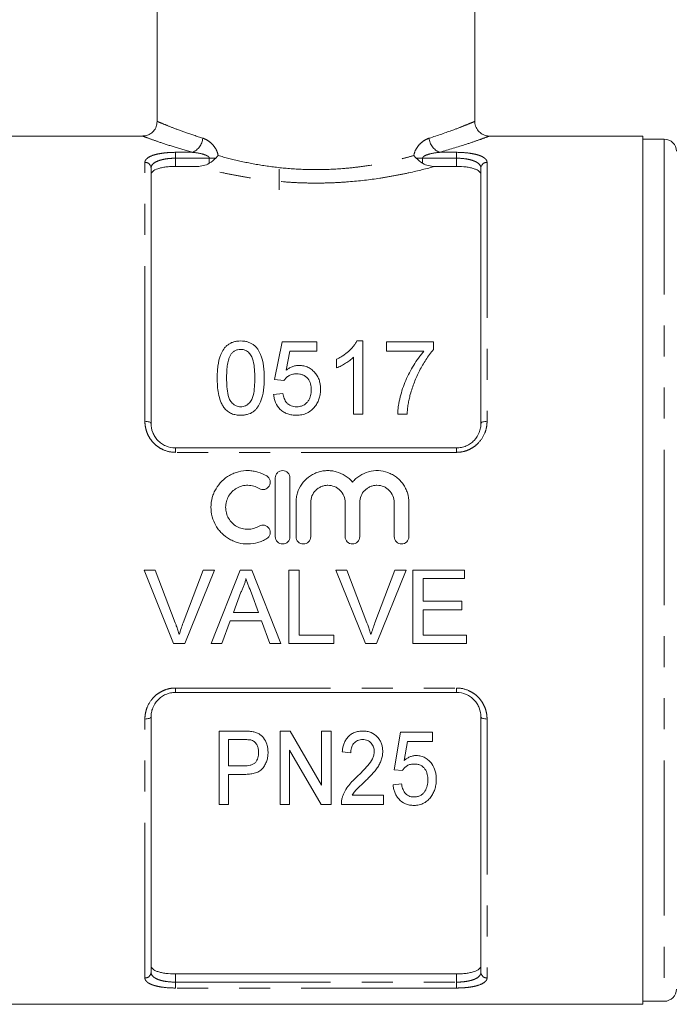
# Model space of a CAD drawing. Units: millimetres. Extents: x 146 to 261, y 93 to 264.
# Drawn here: x 173 to 200, y 182 to 222 of the extents above; entities that cross this region are included whole.
import ezdxf

# ---------------------------------------------------------------- set-up
doc = ezdxf.new("R2010")
doc.units = ezdxf.units.MM
doc.linetypes.add('PHANTOM', pattern=[12.7, 6.35, -1.27, 1.27, -1.27, 1.27, -1.27])

msp = doc.modelspace()

# ---------------------------------------------------------------- linework, layer by layer
at = {"color": 7, "linetype": 'Continuous', "lineweight": 15}
for p, q in [((178.533, 244.858), (178.533, 217.949)), ((191.533, 217.949), (191.533, 244.858)), ((177.953, 217.358), (171.658, 217.358)), ((198.408, 217.358), (192.113, 217.358)), ((198.408, 181.858), (198.408, 217.358)), ((199.283, 217.233), (198.408, 217.233)), ((178.283, 216.047), (178.283, 205.608)), ((180.171, 216.117), (179.283, 216.117)), ((183.533, 216.008), (183.533, 215.162)), ((190.783, 216.117), (189.895, 216.117)), ((191.783, 205.608), (191.783, 216.047)), ((183.337, 207.403), (183.645, 208.941)), ((183.645, 208.941), (185.068, 208.941)), ((185.068, 208.941), (185.068, 208.557)), ((186.705, 208.98), (186.953, 208.98)), ((186.953, 208.98), (186.953, 205.98)), ((187.914, 208.557), (187.914, 208.941)), ((187.914, 208.941), (189.837, 208.941)), ((189.837, 208.941), (189.837, 208.63)), ((183.959, 208.557), (183.807, 207.779)), ((185.068, 208.557), (183.959, 208.557)), ((189.453, 208.557), (187.914, 208.557)), ((185.876, 207.875), (185.876, 208.23)), ((186.568, 205.98), (186.568, 208.317)), ((183.722, 207.364), (183.337, 207.403)), ((183.299, 206.787), (183.683, 206.826)), ((186.953, 205.98), (186.568, 205.98)), ((188.76, 205.98), (188.376, 205.98)), ((179.283, 204.608), (190.783, 204.608)), ((183.367, 203.379), (183.367, 200.979)), ((183.967, 200.979), (183.967, 203.379)), ((184.217, 202.375), (184.217, 200.979)), ((184.817, 200.979), (184.817, 202.375)), ((186.226, 202.375), (186.226, 200.979)), ((186.826, 200.979), (186.826, 202.375)), ((188.234, 202.375), (188.234, 200.979)), ((188.834, 200.979), (188.834, 202.375)), ((177.998, 199.608), (178.456, 199.608)), ((179.207, 196.608), (177.998, 199.608)), ((178.456, 199.608), (179.272, 197.458)), ((179.6, 197.458), (180.418, 199.608)), ((180.876, 199.608), (179.666, 196.608)), ((180.418, 199.608), (180.876, 199.608)), ((180.738, 196.608), (181.929, 199.608)), ((181.929, 199.608), (182.406, 199.608)), ((182.406, 199.608), (183.597, 196.608)), ((183.918, 199.608), (184.341, 199.608)), ((183.918, 196.608), (183.918, 199.608)), ((184.341, 199.608), (184.341, 196.954)), ((185.844, 199.608), (186.302, 199.608)), ((187.054, 196.608), (185.844, 199.608)), ((186.302, 199.608), (187.119, 197.458)), ((187.446, 197.458), (188.264, 199.608)), ((188.722, 199.608), (187.512, 196.608)), ((188.264, 199.608), (188.722, 199.608)), ((188.995, 199.608), (191.11, 199.608)), ((188.995, 196.608), (188.995, 199.608)), ((191.11, 199.608), (191.11, 199.262)), ((189.418, 199.262), (189.418, 198.339)), ((191.11, 199.262), (189.418, 199.262)), ((181.963, 198.708), (181.656, 197.877)), ((182.68, 197.877), (182.388, 198.666)), ((189.418, 198.339), (190.995, 198.339)), ((190.995, 198.339), (190.995, 197.993)), ((181.656, 197.877), (182.68, 197.877)), ((189.418, 197.993), (189.418, 196.954)), ((190.995, 197.993), (189.418, 197.993)), ((181.528, 197.531), (181.187, 196.608)), ((182.807, 197.531), (181.528, 197.531)), ((183.149, 196.608), (182.807, 197.531)), ((184.341, 196.954), (185.764, 196.954)), ((185.764, 196.954), (185.764, 196.608)), ((189.418, 196.954), (191.187, 196.954)), ((191.187, 196.954), (191.187, 196.608)), ((179.666, 196.608), (179.207, 196.608)), ((181.187, 196.608), (180.738, 196.608)), ((183.597, 196.608), (183.149, 196.608)), ((185.764, 196.608), (183.918, 196.608)), ((187.512, 196.608), (187.054, 196.608)), ((191.187, 196.608), (188.995, 196.608)), ((190.783, 194.608), (179.283, 194.608)), ((178.283, 193.608), (178.283, 183.169)), ((191.783, 183.169), (191.783, 193.608)), ((181.072, 190.028), (181.072, 193.028)), ((181.072, 193.028), (182.06, 193.028)), ((183.572, 190.028), (183.572, 193.028)), ((183.572, 193.028), (183.978, 193.028)), ((183.978, 193.028), (185.264, 190.814)), ((185.264, 193.028), (185.649, 193.028)), ((185.264, 190.814), (185.264, 193.028)), ((185.649, 193.028), (185.649, 190.028)), ((188.226, 191.451), (188.495, 192.99)), ((188.495, 192.99), (189.802, 192.99)), ((189.802, 192.99), (189.802, 192.605)), ((182.093, 192.682), (181.456, 192.682)), ((181.456, 192.682), (181.456, 191.605)), ((188.78, 192.605), (188.644, 191.828)), ((189.802, 192.605), (188.78, 192.605)), ((185.242, 190.028), (183.956, 192.243)), ((183.956, 192.243), (183.956, 190.028)), ((186.456, 192.144), (186.11, 192.182)), ((181.456, 191.605), (182.1, 191.605)), ((182.113, 191.259), (181.456, 191.259)), ((181.456, 191.259), (181.456, 190.028)), ((188.572, 191.413), (188.226, 191.451)), ((188.187, 190.836), (188.533, 190.874)), ((181.456, 190.028), (181.072, 190.028)), ((183.956, 190.028), (183.572, 190.028)), ((185.649, 190.028), (185.242, 190.028)), ((187.802, 190.028), (186.072, 190.028)), ((186.519, 190.413), (187.802, 190.413)), ((187.802, 190.413), (187.802, 190.028)), ((190.783, 183.098), (179.283, 183.098)), ((198.408, 181.983), (199.283, 181.983)), ((171.658, 181.858), (198.408, 181.858))]:
    msp.add_line(p, q, dxfattribs=at)
at = {"color": 8, "linetype": 'PHANTOM', "lineweight": 0}
for p, q in [((199.283, 217.233), (199.283, 181.983)), ((179.283, 216.692), (179.973, 216.692)), ((179.283, 216.451), (179.283, 216.692)), ((190.093, 216.692), (190.783, 216.692)), ((190.783, 216.451), (190.783, 216.692)), ((178.033, 205.694), (178.033, 216.282)), ((179.283, 216.451), (179.283, 216.117)), ((180.669, 216.451), (179.283, 216.451)), ((180.669, 216.451), (180.931, 216.451)), ((180.669, 216.247), (180.669, 216.451)), ((189.398, 216.451), (189.136, 216.451)), ((189.398, 216.451), (189.398, 216.247)), ((190.783, 216.451), (189.398, 216.451)), ((190.783, 216.117), (190.783, 216.451)), ((192.033, 216.282), (192.033, 205.694)), ((179.283, 204.426), (179.283, 204.608)), ((190.783, 204.426), (190.783, 204.608)), ((190.783, 204.426), (179.283, 204.426)), ((179.283, 194.79), (190.783, 194.79)), ((179.283, 194.608), (179.283, 194.79)), ((190.783, 194.608), (190.783, 194.79)), ((178.033, 182.934), (178.033, 193.522)), ((192.033, 193.522), (192.033, 182.934)), ((179.283, 183.098), (179.283, 182.765)), ((190.783, 182.765), (190.783, 183.098)), ((179.283, 182.524), (179.283, 182.765)), ((179.283, 182.765), (190.783, 182.765)), ((190.783, 182.524), (179.283, 182.524)), ((190.783, 182.524), (190.783, 182.765))]:
    msp.add_line(p, q, dxfattribs=at)
at = {"color": 8, "linetype": 'PHANTOM', "lineweight": 0, "flags": 128}
for points in [[(178.033, 205.694), (178.082, 205.692), (178.129, 205.687), (178.172, 205.679), (178.21, 205.669), (178.241, 205.656), (178.264, 205.641), (178.278, 205.625), (178.283, 205.608)], [(191.783, 205.608), (191.788, 205.625), (191.802, 205.641), (191.825, 205.656), (191.856, 205.669), (191.894, 205.679), (191.938, 205.687), (191.984, 205.692), (192.033, 205.694)], [(178.033, 193.522), (178.082, 193.524), (178.129, 193.529), (178.172, 193.537), (178.21, 193.547), (178.241, 193.56), (178.264, 193.575), (178.278, 193.591), (178.283, 193.608)], [(191.783, 193.608), (191.788, 193.591), (191.802, 193.575), (191.825, 193.56), (191.856, 193.547), (191.894, 193.537), (191.938, 193.529), (191.984, 193.524), (192.033, 193.522)]]:
    msp.add_lwpolyline(points, dxfattribs=at)
at = {"color": 8, "linetype": 'PHANTOM', "lineweight": 0}
for centre, radius, start, end in [((179.726, 217.322), 0.677, 291.4374, 355.5258), ((190.341, 217.322), 0.677, 184.4742, 248.5626), ((178.041, 216.039), 0.243, 1.8461, 91.7341), ((192.026, 216.039), 0.243, 88.2659, 178.1539), ((178.041, 183.176), 0.243, 268.2659, 358.1539), ((192.026, 183.176), 0.243, 181.8461, 271.7341)]:
    msp.add_arc(centre, radius, start, end, dxfattribs=at)
at = {"color": 7, "linetype": 'Continuous', "lineweight": 15}
for centre, start, end in [((199.283, 216.733), 0, 90), ((199.283, 182.483), 270, 0)]:
    msp.add_arc(centre, 0.5, start, end, dxfattribs=at)
for points, knots in [([(178.533, 217.953), (178.525, 217.883), (178.51, 217.737), (178.397, 217.559), (178.254, 217.441), (178.116, 217.382), (178.016, 217.359), (177.964, 217.36), (177.954, 217.36)], [0, 0, 0, 0, 0.228405, 0.475694, 0.668835, 0.829684, 0.965399, 1, 1, 1, 1]), ([(192.112, 217.36), (192.106, 217.359), (192.043, 217.356), (191.912, 217.392), (191.737, 217.489), (191.602, 217.656), (191.534, 217.82), (191.539, 217.921), (191.54, 217.949)], [0, 0, 0, 0, 0.019705, 0.209512, 0.436302, 0.669453, 0.907848, 1, 1, 1, 1]), ([(180.171, 216.117), (180.258, 216.117), (180.344, 216.127), (180.513, 216.168), (180.595, 216.2), (180.669, 216.247)], [0, 0, 0, 0, 0.5, 0.5, 1, 1, 1, 1]), ([(189.398, 216.247), (189.472, 216.2), (189.552, 216.168), (189.721, 216.127), (189.808, 216.117), (189.895, 216.117)], [0, 0, 0, 0, 0.5, 0.5, 1, 1, 1, 1]), ([(179.283, 216.117), (179.215, 216.117), (179.149, 216.115), (179.017, 216.107), (178.952, 216.101), (178.83, 216.085), (178.772, 216.075), (178.662, 216.051), (178.611, 216.038), (178.475, 215.992), (178.403, 215.955), (178.331, 215.894), (178.313, 215.872), (178.289, 215.827), (178.283, 215.804), (178.283, 215.781)], [0, 0, 0, 0, 0.125, 0.125, 0.25, 0.25, 0.375, 0.375, 0.5, 0.5, 0.75, 0.75, 0.875, 0.875, 1, 1, 1, 1]), ([(191.783, 215.781), (191.783, 215.828), (191.759, 215.873), (191.687, 215.935), (191.658, 215.954), (191.588, 215.99), (191.547, 216.007), (191.456, 216.037), (191.406, 216.051), (191.297, 216.075), (191.237, 216.085), (191.054, 216.109), (190.919, 216.117), (190.783, 216.117)], [0, 0, 0, 0, 0.25, 0.25, 0.375, 0.375, 0.5, 0.5, 0.625, 0.625, 0.75, 0.75, 1, 1, 1, 1]), ([(180.991, 207.459), (180.992, 207.542), (180.993, 207.625), (181.002, 207.79), (181.01, 207.872), (181.041, 208.116), (181.076, 208.276), (181.17, 208.503), (181.209, 208.577), (181.282, 208.679), (181.308, 208.712), (181.368, 208.774), (181.401, 208.802), (181.471, 208.853), (181.509, 208.876), (181.591, 208.916), (181.633, 208.931), (181.721, 208.956), (181.766, 208.965), (181.859, 208.977), (181.906, 208.979), (181.953, 208.98)], [0, 0, 0, 0, 0.125, 0.125, 0.25, 0.25, 0.5, 0.5, 0.625, 0.625, 0.6875, 0.6875, 0.75, 0.75, 0.8125, 0.8125, 0.875, 0.875, 0.9375, 0.9375, 1, 1, 1, 1]), ([(181.953, 208.98), (181.999, 208.978), (182.046, 208.977), (182.137, 208.965), (182.182, 208.956), (182.27, 208.93), (182.313, 208.914), (182.395, 208.876), (182.433, 208.854), (182.505, 208.803), (182.539, 208.775), (182.599, 208.714), (182.625, 208.681), (182.695, 208.576), (182.731, 208.502), (182.824, 208.275), (182.866, 208.115), (182.908, 207.79), (182.913, 207.626), (182.914, 207.459)], [0, 0, 0, 0, 0.0625, 0.0625, 0.125, 0.125, 0.1875, 0.1875, 0.25, 0.25, 0.3125, 0.3125, 0.375, 0.375, 0.5, 0.5, 0.75, 0.75, 1, 1, 1, 1]), ([(185.876, 208.23), (185.92, 208.252), (185.964, 208.275), (186.05, 208.323), (186.091, 208.349), (186.213, 208.43), (186.29, 208.489), (186.432, 208.615), (186.499, 208.683), (186.586, 208.789), (186.614, 208.825), (186.663, 208.9), (186.684, 208.94), (186.705, 208.98)], [0, 0, 0, 0, 0.125, 0.125, 0.25, 0.25, 0.5, 0.5, 0.75, 0.75, 0.875, 0.875, 1, 1, 1, 1]), ([(181.948, 208.633), (181.908, 208.632), (181.867, 208.63), (181.789, 208.61), (181.751, 208.596), (181.683, 208.559), (181.652, 208.536), (181.596, 208.485), (181.573, 208.457), (181.549, 208.428)], [0, 0, 0, 0, 0.25, 0.25, 0.5, 0.5, 0.75, 0.75, 1, 1, 1, 1]), ([(182.53, 207.46), (182.529, 207.581), (182.526, 207.7), (182.507, 207.937), (182.493, 208.055), (182.45, 208.226), (182.432, 208.282), (182.379, 208.39), (182.343, 208.44), (182.256, 208.53), (182.204, 208.568), (182.114, 208.608), (182.082, 208.618), (182.016, 208.631), (181.983, 208.632), (181.948, 208.633)], [0, 0, 0, 0, 0.25, 0.25, 0.5, 0.5, 0.625, 0.625, 0.75, 0.75, 0.875, 0.875, 0.9375, 0.9375, 1, 1, 1, 1]), ([(188.376, 205.98), (188.378, 206.041), (188.381, 206.101), (188.393, 206.221), (188.4, 206.281), (188.429, 206.458), (188.454, 206.574), (188.511, 206.804), (188.543, 206.918), (188.617, 207.143), (188.66, 207.254), (188.798, 207.581), (188.908, 207.789), (189.092, 208.088), (189.158, 208.186), (189.262, 208.328), (189.299, 208.375), (189.373, 208.467), (189.413, 208.512), (189.453, 208.557)], [0, 0, 0, 0, 0.0625, 0.0625, 0.125, 0.125, 0.25, 0.25, 0.375, 0.375, 0.5, 0.5, 0.75, 0.75, 0.875, 0.875, 0.9375, 0.9375, 1, 1, 1, 1]), ([(189.837, 208.63), (189.781, 208.564), (189.726, 208.496), (189.624, 208.358), (189.576, 208.286), (189.437, 208.069), (189.352, 207.918), (189.193, 207.611), (189.122, 207.453), (189.027, 207.21), (188.997, 207.129), (188.942, 206.963), (188.918, 206.879), (188.893, 206.795)], [0, 0, 0, 0, 0.125, 0.125, 0.25, 0.25, 0.5, 0.5, 0.75, 0.75, 0.875, 0.875, 1, 1, 1, 1]), ([(181.549, 208.428), (181.528, 208.392), (181.507, 208.355), (181.476, 208.279), (181.463, 208.24), (181.43, 208.121), (181.415, 208.04), (181.394, 207.876), (181.386, 207.794), (181.378, 207.628), (181.377, 207.544), (181.376, 207.46)], [0, 0, 0, 0, 0.125, 0.125, 0.25, 0.25, 0.5, 0.5, 0.75, 0.75, 1, 1, 1, 1]), ([(186.568, 208.317), (186.544, 208.294), (186.52, 208.271), (186.469, 208.227), (186.443, 208.206), (186.362, 208.144), (186.305, 208.105), (186.188, 208.032), (186.128, 207.997), (186.036, 207.947), (186.005, 207.931), (185.941, 207.902), (185.908, 207.888), (185.876, 207.875)], [0, 0, 0, 0, 0.125, 0.125, 0.25, 0.25, 0.5, 0.5, 0.75, 0.75, 0.875, 0.875, 1, 1, 1, 1]), ([(183.807, 207.779), (183.844, 207.808), (183.883, 207.836), (183.964, 207.884), (184.007, 207.906), (184.098, 207.942), (184.145, 207.956), (184.218, 207.97), (184.242, 207.974), (184.292, 207.978), (184.317, 207.979), (184.342, 207.98)], [0, 0, 0, 0, 0.25, 0.25, 0.5, 0.5, 0.75, 0.75, 0.875, 0.875, 1, 1, 1, 1]), ([(184.342, 207.98), (184.374, 207.979), (184.407, 207.978), (184.471, 207.972), (184.503, 207.967), (184.598, 207.945), (184.66, 207.924), (184.773, 207.869), (184.825, 207.834), (184.921, 207.756), (184.964, 207.713), (185.041, 207.621), (185.076, 207.571), (185.132, 207.466), (185.154, 207.412), (185.189, 207.3), (185.203, 207.242), (185.218, 207.126), (185.22, 207.067), (185.222, 207.008)], [0, 0, 0, 0, 0.0625, 0.0625, 0.125, 0.125, 0.25, 0.25, 0.375, 0.375, 0.5, 0.5, 0.625, 0.625, 0.75, 0.75, 0.875, 0.875, 1, 1, 1, 1]), ([(181.283, 206.23), (181.251, 206.276), (181.22, 206.322), (181.17, 206.418), (181.148, 206.468), (181.091, 206.618), (181.064, 206.723), (181.024, 206.933), (181.01, 207.039), (180.995, 207.249), (180.993, 207.355), (180.991, 207.459)], [0, 0, 0, 0, 0.125, 0.125, 0.25, 0.25, 0.5, 0.5, 0.75, 0.75, 1, 1, 1, 1]), ([(181.376, 207.46), (181.377, 207.344), (181.378, 207.226), (181.397, 206.991), (181.41, 206.872), (181.454, 206.698), (181.471, 206.641), (181.524, 206.531), (181.562, 206.481), (181.652, 206.391), (181.702, 206.353), (181.792, 206.313), (181.823, 206.303), (181.887, 206.29), (181.92, 206.289), (181.953, 206.287)], [0, 0, 0, 0, 0.25, 0.25, 0.5, 0.5, 0.625, 0.625, 0.75, 0.75, 0.875, 0.875, 0.9375, 0.9375, 1, 1, 1, 1]), ([(181.953, 206.287), (181.985, 206.289), (182.018, 206.29), (182.082, 206.303), (182.113, 206.314), (182.202, 206.353), (182.254, 206.392), (182.343, 206.48), (182.38, 206.531), (182.434, 206.641), (182.451, 206.698), (182.495, 206.873), (182.509, 206.991), (182.527, 207.226), (182.529, 207.344), (182.53, 207.46)], [0, 0, 0, 0, 0.0625, 0.0625, 0.125, 0.125, 0.25, 0.25, 0.375, 0.375, 0.5, 0.5, 0.75, 0.75, 1, 1, 1, 1]), ([(182.914, 207.459), (182.913, 207.298), (182.908, 207.136), (182.865, 206.81), (182.83, 206.649), (182.735, 206.416), (182.695, 206.34), (182.62, 206.236), (182.592, 206.202), (182.531, 206.14), (182.498, 206.113), (182.391, 206.036), (182.308, 205.998), (182.178, 205.963), (182.133, 205.954), (182.043, 205.943), (181.998, 205.942), (181.953, 205.941)], [0, 0, 0, 0, 0.25, 0.25, 0.5, 0.5, 0.625, 0.625, 0.6875, 0.6875, 0.75, 0.75, 0.875, 0.875, 0.9375, 0.9375, 1, 1, 1, 1]), ([(184.235, 207.633), (184.183, 207.632), (184.131, 207.629), (184.029, 207.608), (183.98, 207.59), (183.892, 207.541), (183.852, 207.51), (183.798, 207.46), (183.781, 207.442), (183.75, 207.404), (183.736, 207.384), (183.722, 207.364)], [0, 0, 0, 0, 0.25, 0.25, 0.5, 0.5, 0.75, 0.75, 0.875, 0.875, 1, 1, 1, 1]), ([(184.837, 206.986), (184.837, 207.026), (184.835, 207.066), (184.826, 207.145), (184.819, 207.184), (184.788, 207.3), (184.752, 207.375), (184.65, 207.506), (184.579, 207.559), (184.456, 207.606), (184.413, 207.617), (184.325, 207.631), (184.28, 207.632), (184.235, 207.633)], [0, 0, 0, 0, 0.125, 0.125, 0.25, 0.25, 0.5, 0.5, 0.75, 0.75, 0.875, 0.875, 1, 1, 1, 1]), ([(184.233, 206.287), (184.279, 206.288), (184.325, 206.291), (184.413, 206.308), (184.457, 206.322), (184.54, 206.36), (184.577, 206.385), (184.645, 206.441), (184.674, 206.474), (184.726, 206.543), (184.748, 206.581), (184.783, 206.658), (184.797, 206.697), (184.818, 206.779), (184.826, 206.82), (184.835, 206.902), (184.837, 206.944), (184.837, 206.986)], [0, 0, 0, 0, 0.125, 0.125, 0.25, 0.25, 0.375, 0.375, 0.5, 0.5, 0.625, 0.625, 0.75, 0.75, 0.875, 0.875, 1, 1, 1, 1]), ([(185.222, 207.008), (185.221, 206.947), (185.218, 206.885), (185.2, 206.762), (185.187, 206.701), (185.15, 206.581), (185.125, 206.523), (185.081, 206.438), (185.066, 206.411), (185.031, 206.357), (185.012, 206.331), (184.992, 206.305)], [0, 0, 0, 0, 0.25, 0.25, 0.5, 0.5, 0.75, 0.75, 0.875, 0.875, 1, 1, 1, 1]), ([(184.231, 205.941), (184.17, 205.942), (184.11, 205.945), (183.991, 205.963), (183.932, 205.978), (183.818, 206.018), (183.764, 206.044), (183.663, 206.106), (183.616, 206.142), (183.49, 206.263), (183.424, 206.359), (183.356, 206.514), (183.339, 206.568), (183.312, 206.677), (183.305, 206.732), (183.299, 206.787)], [0, 0, 0, 0, 0.125, 0.125, 0.25, 0.25, 0.375, 0.375, 0.5, 0.5, 0.75, 0.75, 0.875, 0.875, 1, 1, 1, 1]), ([(183.683, 206.826), (183.689, 206.792), (183.695, 206.759), (183.711, 206.693), (183.722, 206.66), (183.746, 206.596), (183.761, 206.564), (183.795, 206.503), (183.816, 206.475), (183.863, 206.422), (183.889, 206.397), (183.949, 206.356), (183.981, 206.338), (184.049, 206.312), (184.085, 206.302), (184.158, 206.29), (184.196, 206.288), (184.233, 206.287)], [0, 0, 0, 0, 0.125, 0.125, 0.25, 0.25, 0.375, 0.375, 0.5, 0.5, 0.625, 0.625, 0.75, 0.75, 0.875, 0.875, 1, 1, 1, 1]), ([(188.893, 206.795), (188.876, 206.729), (188.858, 206.663), (188.829, 206.528), (188.817, 206.461), (188.795, 206.324), (188.786, 206.256), (188.771, 206.118), (188.766, 206.049), (188.76, 205.98)], [0, 0, 0, 0, 0.25, 0.25, 0.5, 0.5, 0.75, 0.75, 1, 1, 1, 1]), ([(181.953, 205.941), (181.889, 205.943), (181.825, 205.946), (181.698, 205.968), (181.638, 205.986), (181.522, 206.034), (181.467, 206.067), (181.392, 206.122), (181.368, 206.141), (181.324, 206.184), (181.303, 206.207), (181.283, 206.23)], [0, 0, 0, 0, 0.25, 0.25, 0.5, 0.5, 0.75, 0.75, 0.875, 0.875, 1, 1, 1, 1]), ([(184.992, 206.305), (184.97, 206.278), (184.948, 206.25), (184.899, 206.198), (184.873, 206.174), (184.791, 206.105), (184.728, 206.064), (184.597, 206.001), (184.527, 205.978), (184.417, 205.955), (184.38, 205.949), (184.306, 205.943), (184.268, 205.942), (184.231, 205.941)], [0, 0, 0, 0, 0.125, 0.125, 0.25, 0.25, 0.5, 0.5, 0.75, 0.75, 0.875, 0.875, 1, 1, 1, 1]), ([(178.283, 205.608), (178.283, 205.483), (178.306, 205.359), (178.376, 205.181), (178.405, 205.125), (178.474, 205.016), (178.515, 204.964), (178.606, 204.869), (178.656, 204.826), (178.765, 204.75), (178.824, 204.717), (179.009, 204.637), (179.145, 204.608), (179.283, 204.608)], [0, 0, 0, 0, 0.25, 0.25, 0.375, 0.375, 0.5, 0.5, 0.625, 0.625, 0.75, 0.75, 1, 1, 1, 1]), ([(190.783, 204.608), (190.852, 204.608), (190.919, 204.615), (191.052, 204.642), (191.118, 204.663), (191.241, 204.716), (191.3, 204.749), (191.409, 204.825), (191.46, 204.869), (191.596, 205.011), (191.666, 205.122), (191.736, 205.299), (191.754, 205.36), (191.777, 205.483), (191.783, 205.545), (191.783, 205.608)], [0, 0, 0, 0, 0.125, 0.125, 0.25, 0.25, 0.375, 0.375, 0.5, 0.5, 0.75, 0.75, 0.875, 0.875, 1, 1, 1, 1]), ([(183.017, 203.46), (182.903, 203.529), (182.782, 203.582), (182.591, 203.638), (182.526, 203.652), (182.394, 203.672), (182.328, 203.678), (182.129, 203.681), (181.994, 203.665), (181.802, 203.616), (181.739, 203.596), (181.616, 203.546), (181.556, 203.517), (181.383, 203.42), (181.278, 203.341), (181.089, 203.154), (181.008, 203.051), (180.909, 202.881), (180.879, 202.821), (180.828, 202.7), (180.807, 202.638), (180.755, 202.449), (180.737, 202.317), (180.735, 202.054), (180.752, 201.923), (180.82, 201.666), (180.87, 201.544), (180.97, 201.372), (181.007, 201.316), (181.088, 201.211), (181.132, 201.161), (181.273, 201.022), (181.381, 200.94), (181.553, 200.842), (181.613, 200.813), (181.736, 200.763), (181.801, 200.742), (181.994, 200.693), (182.125, 200.677), (182.394, 200.681), (182.525, 200.701), (182.717, 200.756), (182.78, 200.779), (182.902, 200.833), (182.961, 200.864), (183.017, 200.898)], [0, 0, 0, 0, 0.0625, 0.0625, 0.09375, 0.09375, 0.125, 0.125, 0.1875, 0.1875, 0.21875, 0.21875, 0.25, 0.25, 0.3125, 0.3125, 0.375, 0.375, 0.40625, 0.40625, 0.4375, 0.4375, 0.5, 0.5, 0.5625, 0.5625, 0.625, 0.625, 0.65625, 0.65625, 0.6875, 0.6875, 0.75, 0.75, 0.78125, 0.78125, 0.8125, 0.8125, 0.875, 0.875, 0.9375, 0.9375, 0.96875, 0.96875, 1, 1, 1, 1]), ([(182.705, 202.947), (182.772, 202.906), (182.857, 202.893), (183.01, 202.931), (183.078, 202.982), (183.159, 203.117), (183.171, 203.2), (183.134, 203.35), (183.085, 203.418), (183.017, 203.46)], [0, 0, 0, 0, 0.25, 0.25, 0.5, 0.5, 0.75, 0.75, 1, 1, 1, 1]), ([(183.967, 203.379), (183.967, 203.457), (183.935, 203.534), (183.825, 203.645), (183.746, 203.679), (183.628, 203.679), (183.588, 203.671), (183.515, 203.64), (183.482, 203.618), (183.398, 203.533), (183.367, 203.456), (183.367, 203.379)], [0, 0, 0, 0, 0.25, 0.25, 0.5, 0.5, 0.625, 0.625, 0.75, 0.75, 1, 1, 1, 1]), ([(186.526, 203.207), (186.441, 203.31), (186.342, 203.397), (186.117, 203.543), (185.995, 203.597), (185.801, 203.65), (185.734, 203.663), (185.601, 203.678), (185.534, 203.681), (185.4, 203.675), (185.333, 203.667), (185.201, 203.641), (185.137, 203.623), (185.012, 203.577), (184.95, 203.549), (184.833, 203.484), (184.777, 203.448), (184.62, 203.327), (184.527, 203.229), (184.376, 203.012), (184.316, 202.891), (184.257, 202.703), (184.242, 202.639), (184.222, 202.507), (184.217, 202.441), (184.217, 202.375)], [0, 0, 0, 0, 0.125, 0.125, 0.25, 0.25, 0.3125, 0.3125, 0.375, 0.375, 0.4375, 0.4375, 0.5, 0.5, 0.5625, 0.5625, 0.625, 0.625, 0.75, 0.75, 0.875, 0.875, 0.9375, 0.9375, 1, 1, 1, 1]), ([(188.834, 202.375), (188.834, 202.508), (188.814, 202.638), (188.755, 202.828), (188.73, 202.89), (188.672, 203.009), (188.638, 203.065), (188.563, 203.174), (188.52, 203.226), (188.429, 203.322), (188.38, 203.366), (188.275, 203.447), (188.219, 203.484), (188.102, 203.549), (188.041, 203.576), (187.854, 203.645), (187.719, 203.672), (187.452, 203.683), (187.316, 203.668), (187.059, 203.598), (186.934, 203.542), (186.767, 203.434), (186.714, 203.394), (186.615, 203.306), (186.568, 203.258), (186.526, 203.207)], [0, 0, 0, 0, 0.125, 0.125, 0.1875, 0.1875, 0.25, 0.25, 0.3125, 0.3125, 0.375, 0.375, 0.4375, 0.4375, 0.5, 0.5, 0.625, 0.625, 0.75, 0.75, 0.875, 0.875, 0.9375, 0.9375, 1, 1, 1, 1]), ([(182.705, 201.411), (182.636, 201.369), (182.563, 201.337), (182.41, 201.292), (182.33, 201.28), (182.171, 201.278), (182.09, 201.287), (181.936, 201.327), (181.861, 201.357), (181.653, 201.475), (181.537, 201.591), (181.417, 201.796), (181.387, 201.871), (181.346, 202.023), (181.336, 202.103), (181.336, 202.261), (181.347, 202.339), (181.389, 202.492), (181.419, 202.564), (181.499, 202.701), (181.548, 202.764), (181.66, 202.875), (181.724, 202.924), (181.862, 203.001), (181.937, 203.032), (182.092, 203.071), (182.17, 203.08), (182.332, 203.077), (182.41, 203.065), (182.563, 203.021), (182.637, 202.988), (182.705, 202.947)], [0, 0, 0, 0, 0.0625, 0.0625, 0.125, 0.125, 0.1875, 0.1875, 0.25, 0.25, 0.375, 0.375, 0.4375, 0.4375, 0.5, 0.5, 0.5625, 0.5625, 0.625, 0.625, 0.6875, 0.6875, 0.75, 0.75, 0.8125, 0.8125, 0.875, 0.875, 0.9375, 0.9375, 1, 1, 1, 1]), ([(184.817, 202.375), (184.817, 202.466), (184.835, 202.558), (184.905, 202.727), (184.957, 202.805), (185.054, 202.903), (185.09, 202.933), (185.166, 202.985), (185.207, 203.006), (185.292, 203.042), (185.337, 203.056), (185.428, 203.074), (185.474, 203.079), (185.614, 203.079), (185.706, 203.061), (185.835, 203.007), (185.876, 202.985), (185.952, 202.934), (185.988, 202.904), (186.086, 202.806), (186.138, 202.728), (186.207, 202.559), (186.226, 202.467), (186.226, 202.375)], [0, 0, 0, 0, 0.125, 0.125, 0.25, 0.25, 0.3125, 0.3125, 0.375, 0.375, 0.4375, 0.4375, 0.5, 0.5, 0.625, 0.625, 0.6875, 0.6875, 0.75, 0.75, 0.875, 0.875, 1, 1, 1, 1]), ([(186.826, 202.375), (186.826, 202.466), (186.844, 202.558), (186.913, 202.727), (186.965, 202.805), (187.062, 202.903), (187.098, 202.933), (187.175, 202.985), (187.215, 203.006), (187.301, 203.042), (187.346, 203.056), (187.437, 203.074), (187.483, 203.079), (187.623, 203.079), (187.715, 203.061), (187.844, 203.007), (187.884, 202.985), (187.961, 202.934), (187.997, 202.904), (188.094, 202.806), (188.146, 202.728), (188.216, 202.559), (188.234, 202.467), (188.234, 202.375)], [0, 0, 0, 0, 0.125, 0.125, 0.25, 0.25, 0.3125, 0.3125, 0.375, 0.375, 0.4375, 0.4375, 0.5, 0.5, 0.625, 0.625, 0.6875, 0.6875, 0.75, 0.75, 0.875, 0.875, 1, 1, 1, 1]), ([(183.017, 200.898), (183.084, 200.939), (183.134, 201.007), (183.171, 201.16), (183.158, 201.244), (183.077, 201.377), (183.009, 201.427), (182.855, 201.465), (182.772, 201.451), (182.705, 201.411)], [0, 0, 0, 0, 0.25, 0.25, 0.5, 0.5, 0.75, 0.75, 1, 1, 1, 1]), ([(183.367, 200.979), (183.367, 200.901), (183.399, 200.822), (183.51, 200.712), (183.588, 200.679), (183.746, 200.679), (183.824, 200.711), (183.935, 200.822), (183.967, 200.9), (183.967, 200.979)], [0, 0, 0, 0, 0.25, 0.25, 0.5, 0.5, 0.75, 0.75, 1, 1, 1, 1]), ([(184.217, 200.979), (184.217, 200.901), (184.249, 200.822), (184.36, 200.712), (184.438, 200.679), (184.596, 200.679), (184.674, 200.711), (184.785, 200.822), (184.817, 200.9), (184.817, 200.979)], [0, 0, 0, 0, 0.25, 0.25, 0.5, 0.5, 0.75, 0.75, 1, 1, 1, 1]), ([(186.226, 200.979), (186.226, 200.901), (186.258, 200.822), (186.369, 200.712), (186.446, 200.679), (186.605, 200.679), (186.682, 200.711), (186.793, 200.822), (186.826, 200.9), (186.826, 200.979)], [0, 0, 0, 0, 0.25, 0.25, 0.5, 0.5, 0.75, 0.75, 1, 1, 1, 1]), ([(188.234, 200.979), (188.234, 200.901), (188.267, 200.822), (188.377, 200.712), (188.455, 200.679), (188.613, 200.679), (188.691, 200.711), (188.802, 200.822), (188.834, 200.9), (188.834, 200.979)], [0, 0, 0, 0, 0.25, 0.25, 0.5, 0.5, 0.75, 0.75, 1, 1, 1, 1]), ([(182.168, 199.262), (182.156, 199.214), (182.145, 199.166), (182.117, 199.071), (182.101, 199.024), (182.066, 198.932), (182.048, 198.886), (182.007, 198.796), (181.985, 198.752), (181.963, 198.708)], [0, 0, 0, 0, 0.25, 0.25, 0.5, 0.5, 0.75, 0.75, 1, 1, 1, 1]), ([(182.388, 198.666), (182.352, 198.765), (182.315, 198.864), (182.278, 198.964), (182.259, 199.013), (182.241, 199.063), (182.223, 199.113), (182.205, 199.162), (182.186, 199.212), (182.168, 199.262)], [0, 0, 0, 0, 0.000635953, 0.000635953, 0.000635953, 0.000954001, 0.000954001, 0.000954001, 0.001272066, 0.001272066, 0.001272066, 0.001272066]), ([(179.272, 197.458), (179.287, 197.418), (179.302, 197.378), (179.317, 197.338), (179.339, 197.278), (179.36, 197.217), (179.38, 197.157), (179.4, 197.096), (179.419, 197.035), (179.437, 196.973)], [0, 0, 0, 0, 0.000257755, 0.000257755, 0.000257755, 0.000644651, 0.000644651, 0.000644651, 0.001032028, 0.001032028, 0.001032028, 0.001032028]), ([(179.437, 196.973), (179.462, 197.055), (179.486, 197.136), (179.54, 197.298), (179.57, 197.378), (179.6, 197.458)], [0, 0, 0, 0, 0.5, 0.5, 1, 1, 1, 1]), ([(187.119, 197.458), (187.134, 197.418), (187.149, 197.378), (187.163, 197.338), (187.185, 197.278), (187.206, 197.217), (187.226, 197.157), (187.246, 197.096), (187.265, 197.035), (187.283, 196.973)], [0, 0, 0, 0, 0.000257755, 0.000257755, 0.000257755, 0.000644651, 0.000644651, 0.000644651, 0.001032028, 0.001032028, 0.001032028, 0.001032028]), ([(187.283, 196.973), (187.308, 197.055), (187.332, 197.136), (187.387, 197.298), (187.416, 197.378), (187.446, 197.458)], [0, 0, 0, 0, 0.5, 0.5, 1, 1, 1, 1]), ([(179.283, 194.608), (179.214, 194.608), (179.147, 194.601), (179.014, 194.574), (178.949, 194.553), (178.825, 194.499), (178.767, 194.467), (178.657, 194.39), (178.606, 194.347), (178.471, 194.205), (178.4, 194.094), (178.33, 193.917), (178.312, 193.856), (178.289, 193.732), (178.283, 193.67), (178.283, 193.608)], [0, 0, 0, 0, 0.125, 0.125, 0.25, 0.25, 0.375, 0.375, 0.5, 0.5, 0.75, 0.75, 0.875, 0.875, 1, 1, 1, 1]), ([(191.783, 193.608), (191.783, 193.733), (191.76, 193.856), (191.69, 194.034), (191.661, 194.091), (191.592, 194.2), (191.551, 194.252), (191.46, 194.347), (191.411, 194.389), (191.302, 194.466), (191.242, 194.499), (191.057, 194.579), (190.921, 194.608), (190.783, 194.608)], [0, 0, 0, 0, 0.25, 0.25, 0.375, 0.375, 0.5, 0.5, 0.625, 0.625, 0.75, 0.75, 1, 1, 1, 1]), ([(182.06, 193.028), (182.127, 193.028), (182.194, 193.027), (182.294, 193.021), (182.327, 193.019), (182.393, 193.012), (182.426, 193.006), (182.459, 193)], [0, 0, 0, 0, 0.5, 0.5, 0.75, 0.75, 1, 1, 1, 1]), ([(182.459, 193), (182.508, 192.989), (182.556, 192.978), (182.648, 192.943), (182.693, 192.921), (182.817, 192.841), (182.883, 192.769), (182.981, 192.61), (183.016, 192.523), (183.05, 192.391), (183.059, 192.346), (183.069, 192.257), (183.071, 192.211), (183.072, 192.166)], [0, 0, 0, 0, 0.125, 0.125, 0.25, 0.25, 0.5, 0.5, 0.75, 0.75, 0.875, 0.875, 1, 1, 1, 1]), ([(186.11, 192.182), (186.115, 192.235), (186.121, 192.287), (186.14, 192.391), (186.154, 192.442), (186.188, 192.543), (186.209, 192.592), (186.262, 192.689), (186.293, 192.735), (186.368, 192.818), (186.41, 192.857), (186.504, 192.921), (186.555, 192.948), (186.664, 192.991), (186.72, 193.005), (186.836, 193.024), (186.895, 193.027), (186.954, 193.028)], [0, 0, 0, 0, 0.125, 0.125, 0.25, 0.25, 0.375, 0.375, 0.5, 0.5, 0.625, 0.625, 0.75, 0.75, 0.875, 0.875, 1, 1, 1, 1]), ([(186.954, 193.028), (187.011, 193.027), (187.068, 193.024), (187.179, 193.005), (187.235, 192.99), (187.392, 192.927), (187.484, 192.861), (187.591, 192.739), (187.624, 192.695), (187.677, 192.603), (187.699, 192.555), (187.733, 192.456), (187.745, 192.405), (187.76, 192.303), (187.763, 192.252), (187.764, 192.2)], [0, 0, 0, 0, 0.125, 0.125, 0.25, 0.25, 0.5, 0.5, 0.625, 0.625, 0.75, 0.75, 0.875, 0.875, 1, 1, 1, 1]), ([(182.4, 192.656), (182.375, 192.662), (182.35, 192.668), (182.299, 192.674), (182.273, 192.676), (182.196, 192.681), (182.144, 192.682), (182.093, 192.682)], [0, 0, 0, 0, 0.25, 0.25, 0.5, 0.5, 1, 1, 1, 1]), ([(182.687, 192.154), (182.686, 192.203), (182.683, 192.253), (182.664, 192.35), (182.649, 192.398), (182.603, 192.49), (182.574, 192.534), (182.518, 192.589), (182.497, 192.607), (182.451, 192.636), (182.426, 192.646), (182.4, 192.656)], [0, 0, 0, 0, 0.25, 0.25, 0.5, 0.5, 0.75, 0.75, 0.875, 0.875, 1, 1, 1, 1]), ([(186.947, 192.682), (186.91, 192.681), (186.874, 192.679), (186.804, 192.666), (186.768, 192.656), (186.671, 192.614), (186.614, 192.569), (186.528, 192.463), (186.499, 192.401), (186.463, 192.274), (186.458, 192.209), (186.456, 192.144)], [0, 0, 0, 0, 0.125, 0.125, 0.25, 0.25, 0.5, 0.5, 0.75, 0.75, 1, 1, 1, 1]), ([(187.418, 192.198), (187.417, 192.228), (187.416, 192.258), (187.406, 192.317), (187.399, 192.347), (187.379, 192.405), (187.366, 192.432), (187.334, 192.485), (187.315, 192.51), (187.273, 192.557), (187.25, 192.579), (187.198, 192.617), (187.17, 192.633), (187.11, 192.658), (187.079, 192.667), (187.013, 192.679), (186.98, 192.681), (186.947, 192.682)], [0, 0, 0, 0, 0.125, 0.125, 0.25, 0.25, 0.375, 0.375, 0.5, 0.5, 0.625, 0.625, 0.75, 0.75, 0.875, 0.875, 1, 1, 1, 1]), ([(182.1, 191.605), (182.141, 191.606), (182.181, 191.607), (182.261, 191.615), (182.301, 191.622), (182.378, 191.642), (182.417, 191.655), (182.488, 191.692), (182.52, 191.715), (182.574, 191.77), (182.596, 191.801), (182.634, 191.866), (182.647, 191.901), (182.669, 191.971), (182.676, 192.007), (182.685, 192.08), (182.687, 192.117), (182.687, 192.154)], [0, 0, 0, 0, 0.125, 0.125, 0.25, 0.25, 0.375, 0.375, 0.5, 0.5, 0.625, 0.625, 0.75, 0.75, 0.875, 0.875, 1, 1, 1, 1]), ([(183.072, 192.166), (183.071, 192.136), (183.071, 192.106), (183.067, 192.046), (183.063, 192.016), (183.05, 191.928), (183.038, 191.87), (183.001, 191.755), (182.976, 191.699), (182.916, 191.593), (182.882, 191.541), (182.799, 191.449), (182.748, 191.409), (182.635, 191.346), (182.573, 191.323), (182.445, 191.288), (182.38, 191.276), (182.247, 191.262), (182.18, 191.26), (182.113, 191.259)], [0, 0, 0, 0, 0.0625, 0.0625, 0.125, 0.125, 0.25, 0.25, 0.375, 0.375, 0.5, 0.5, 0.625, 0.625, 0.75, 0.75, 0.875, 0.875, 1, 1, 1, 1]), ([(186.704, 191.153), (186.784, 191.228), (186.862, 191.305), (187.015, 191.462), (187.09, 191.542), (187.23, 191.709), (187.295, 191.797), (187.365, 191.942), (187.384, 191.991), (187.411, 192.092), (187.415, 192.145), (187.418, 192.198)], [0, 0, 0, 0, 0.25, 0.25, 0.5, 0.5, 0.75, 0.75, 0.875, 0.875, 1, 1, 1, 1]), ([(187.764, 192.2), (187.763, 192.139), (187.759, 192.079), (187.739, 191.96), (187.724, 191.902), (187.684, 191.788), (187.659, 191.731), (187.602, 191.623), (187.569, 191.572), (187.501, 191.47), (187.463, 191.421), (187.383, 191.327), (187.342, 191.28), (187.256, 191.189), (187.213, 191.144), (187.125, 191.056), (187.08, 191.013), (187.035, 190.969)], [0, 0, 0, 0, 0.125, 0.125, 0.25, 0.25, 0.375, 0.375, 0.5, 0.5, 0.625, 0.625, 0.75, 0.75, 0.875, 0.875, 1, 1, 1, 1]), ([(188.644, 191.828), (188.679, 191.856), (188.714, 191.883), (188.788, 191.932), (188.828, 191.953), (188.912, 191.99), (188.956, 192.004), (189.024, 192.018), (189.047, 192.022), (189.094, 192.027), (189.117, 192.028), (189.14, 192.028)], [0, 0, 0, 0, 0.25, 0.25, 0.5, 0.5, 0.75, 0.75, 0.875, 0.875, 1, 1, 1, 1]), ([(189.14, 192.028), (189.172, 192.027), (189.204, 192.026), (189.267, 192.019), (189.298, 192.014), (189.39, 191.99), (189.449, 191.967), (189.556, 191.907), (189.606, 191.869), (189.694, 191.788), (189.733, 191.744), (189.837, 191.601), (189.886, 191.496), (189.93, 191.333), (189.94, 191.278), (189.954, 191.168), (189.955, 191.112), (189.956, 191.057)], [0, 0, 0, 0, 0.0625, 0.0625, 0.125, 0.125, 0.25, 0.25, 0.375, 0.375, 0.5, 0.5, 0.75, 0.75, 0.875, 0.875, 1, 1, 1, 1]), ([(189.049, 191.682), (188.999, 191.68), (188.95, 191.678), (188.853, 191.655), (188.807, 191.637), (188.725, 191.586), (188.688, 191.556), (188.639, 191.506), (188.624, 191.488), (188.596, 191.452), (188.584, 191.432), (188.572, 191.413)], [0, 0, 0, 0, 0.25, 0.25, 0.5, 0.5, 0.75, 0.75, 0.875, 0.875, 1, 1, 1, 1]), ([(189.61, 191.034), (189.609, 191.072), (189.608, 191.11), (189.601, 191.186), (189.595, 191.223), (189.569, 191.336), (189.539, 191.41), (189.471, 191.509), (189.444, 191.54), (189.381, 191.594), (189.344, 191.617), (189.266, 191.652), (189.223, 191.664), (189.137, 191.679), (189.093, 191.681), (189.049, 191.682)], [0, 0, 0, 0, 0.125, 0.125, 0.25, 0.25, 0.5, 0.5, 0.625, 0.625, 0.75, 0.75, 0.875, 0.875, 1, 1, 1, 1]), ([(186.106, 190.295), (186.118, 190.335), (186.131, 190.376), (186.161, 190.455), (186.178, 190.494), (186.236, 190.61), (186.28, 190.685), (186.385, 190.829), (186.444, 190.897), (186.538, 190.995), (186.57, 191.028), (186.636, 191.091), (186.67, 191.122), (186.704, 191.153)], [0, 0, 0, 0, 0.125, 0.125, 0.25, 0.25, 0.5, 0.5, 0.75, 0.75, 0.875, 0.875, 1, 1, 1, 1]), ([(187.035, 190.969), (186.94, 190.881), (186.846, 190.793), (186.709, 190.658), (186.665, 190.613), (186.584, 190.516), (186.551, 190.465), (186.519, 190.413)], [0, 0, 0, 0, 0.5, 0.5, 0.75, 0.75, 1, 1, 1, 1]), ([(189.045, 189.99), (189.014, 189.99), (188.983, 189.991), (188.923, 189.996), (188.893, 190), (188.804, 190.016), (188.745, 190.034), (188.584, 190.103), (188.491, 190.174), (188.382, 190.296), (188.35, 190.34), (188.295, 190.432), (188.273, 190.48), (188.235, 190.578), (188.221, 190.628), (188.199, 190.731), (188.193, 190.783), (188.187, 190.836)], [0, 0, 0, 0, 0.0625, 0.0625, 0.125, 0.125, 0.25, 0.25, 0.5, 0.5, 0.625, 0.625, 0.75, 0.75, 0.875, 0.875, 1, 1, 1, 1]), ([(188.533, 190.874), (188.543, 190.81), (188.556, 190.747), (188.598, 190.624), (188.627, 190.563), (188.689, 190.483), (188.712, 190.457), (188.766, 190.414), (188.796, 190.395), (188.862, 190.364), (188.898, 190.354), (188.97, 190.339), (189.009, 190.337), (189.046, 190.336)], [0, 0, 0, 0, 0.25, 0.25, 0.5, 0.5, 0.625, 0.625, 0.75, 0.75, 0.875, 0.875, 1, 1, 1, 1]), ([(189.046, 190.336), (189.07, 190.337), (189.093, 190.337), (189.139, 190.342), (189.161, 190.345), (189.228, 190.361), (189.271, 190.377), (189.349, 190.418), (189.384, 190.445), (189.445, 190.505), (189.471, 190.538), (189.537, 190.642), (189.567, 190.718), (189.594, 190.835), (189.6, 190.875), (189.608, 190.954), (189.609, 190.994), (189.61, 191.034)], [0, 0, 0, 0, 0.0625, 0.0625, 0.125, 0.125, 0.25, 0.25, 0.375, 0.375, 0.5, 0.5, 0.75, 0.75, 0.875, 0.875, 1, 1, 1, 1]), ([(189.956, 191.057), (189.955, 190.995), (189.953, 190.933), (189.936, 190.81), (189.924, 190.75), (189.89, 190.631), (189.868, 190.572), (189.814, 190.46), (189.781, 190.406), (189.745, 190.354)], [0, 0, 0, 0, 0.25, 0.25, 0.5, 0.5, 0.75, 0.75, 1, 1, 1, 1]), ([(186.072, 190.028), (186.071, 190.073), (186.072, 190.118), (186.084, 190.207), (186.094, 190.251), (186.106, 190.295)], [0, 0, 0, 0, 0.5, 0.5, 1, 1, 1, 1]), ([(189.745, 190.354), (189.707, 190.303), (189.667, 190.252), (189.572, 190.163), (189.517, 190.122), (189.396, 190.056), (189.33, 190.03), (189.225, 190.005), (189.189, 189.999), (189.117, 189.992), (189.081, 189.991), (189.045, 189.99)], [0, 0, 0, 0, 0.25, 0.25, 0.5, 0.5, 0.75, 0.75, 0.875, 0.875, 1, 1, 1, 1]), ([(178.283, 183.435), (178.283, 183.388), (178.307, 183.343), (178.379, 183.281), (178.408, 183.262), (178.478, 183.226), (178.519, 183.209), (178.611, 183.178), (178.661, 183.165), (178.77, 183.141), (178.829, 183.131), (179.013, 183.107), (179.147, 183.098), (179.283, 183.098)], [0, 0, 0, 0, 0.25, 0.25, 0.375, 0.375, 0.5, 0.5, 0.625, 0.625, 0.75, 0.75, 1, 1, 1, 1]), ([(190.783, 183.098), (190.851, 183.098), (190.918, 183.101), (191.049, 183.109), (191.114, 183.115), (191.237, 183.131), (191.295, 183.141), (191.404, 183.165), (191.455, 183.178), (191.592, 183.224), (191.663, 183.261), (191.735, 183.322), (191.753, 183.344), (191.777, 183.388), (191.783, 183.411), (191.783, 183.435)], [0, 0, 0, 0, 0.125, 0.125, 0.25, 0.25, 0.375, 0.375, 0.5, 0.5, 0.75, 0.75, 0.875, 0.875, 1, 1, 1, 1])]:
    msp.add_open_spline(points, degree=3, knots=knots, dxfattribs=at)
at = {"color": 8, "linetype": 'PHANTOM', "lineweight": 0}
for points, knots in [([(178.553, 217.949), (178.553, 217.95), (178.55, 217.951), (178.751, 217.866), (179.132, 217.713), (179.677, 217.506), (180.157, 217.349), (180.401, 217.269)], [0, 0, 0, 0, 0.134568, 0.347439, 0.56733, 0.780653, 1, 1, 1, 1]), ([(189.665, 217.269), (190.013, 217.385), (190.576, 217.573), (191.103, 217.781), (191.399, 217.901), (191.539, 217.96), (191.518, 217.952), (191.513, 217.949)], [0, 0, 0, 0, 0.319681, 0.518166, 0.721899, 0.925079, 1, 1, 1, 1]), ([(179.973, 216.692), (179.715, 216.766), (179.192, 216.918), (178.599, 217.117), (178.175, 217.268), (177.953, 217.351), (177.953, 217.35), (177.953, 217.35)], [0, 0, 0, 0, 0.214125, 0.434287, 0.646634, 0.866038, 1, 1, 1, 1]), ([(180.401, 217.269), (180.468, 217.248), (180.534, 217.218), (180.662, 217.139), (180.725, 217.089), (180.841, 216.972), (180.894, 216.903), (180.96, 216.784), (180.979, 216.742), (181.01, 216.653), (181.022, 216.606), (181.029, 216.559)], [0, 0, 0, 0, 0.25, 0.25, 0.5, 0.5, 0.75, 0.75, 0.875, 0.875, 1, 1, 1, 1]), ([(189.037, 216.559), (189.051, 216.654), (189.085, 216.745), (189.172, 216.903), (189.226, 216.972), (189.342, 217.09), (189.405, 217.139), (189.533, 217.218), (189.599, 217.248), (189.665, 217.269)], [0, 0, 0, 0, 0.25, 0.25, 0.5, 0.5, 0.75, 0.75, 1, 1, 1, 1]), ([(192.113, 217.35), (192.119, 217.352), (192.141, 217.361), (191.991, 217.305), (191.667, 217.188), (191.092, 216.987), (190.472, 216.804), (190.093, 216.692)], [0, 0, 0, 0, 0.068259, 0.277097, 0.475191, 0.678842, 1, 1, 1, 1]), ([(178.033, 216.282), (178.033, 216.311), (178.041, 216.34), (178.07, 216.395), (178.093, 216.421), (178.181, 216.496), (178.271, 216.541), (178.441, 216.596), (178.504, 216.612), (178.641, 216.641), (178.714, 216.653), (178.868, 216.672), (178.949, 216.679), (179.114, 216.689), (179.198, 216.692), (179.283, 216.692)], [0, 0, 0, 0, 0.125, 0.125, 0.25, 0.25, 0.5, 0.5, 0.625, 0.625, 0.75, 0.75, 0.875, 0.875, 1, 1, 1, 1]), ([(180.669, 216.451), (180.669, 216.468), (180.661, 216.483), (180.64, 216.509), (180.628, 216.52), (180.588, 216.548), (180.559, 216.562), (180.471, 216.6), (180.409, 216.618), (180.224, 216.663), (180.099, 216.681), (179.973, 216.692)], [0, 0, 0, 0, 0.0625, 0.0625, 0.125, 0.125, 0.25, 0.25, 0.5, 0.5, 1, 1, 1, 1]), ([(190.093, 216.692), (189.968, 216.681), (189.842, 216.663), (189.657, 216.617), (189.595, 216.599), (189.507, 216.562), (189.478, 216.548), (189.439, 216.52), (189.426, 216.509), (189.405, 216.483), (189.398, 216.468), (189.398, 216.451)], [0, 0, 0, 0, 0.5, 0.5, 0.75, 0.75, 0.875, 0.875, 0.9375, 0.9375, 1, 1, 1, 1]), ([(190.783, 216.692), (190.954, 216.692), (191.123, 216.681), (191.353, 216.653), (191.428, 216.64), (191.564, 216.612), (191.626, 216.596), (191.74, 216.559), (191.791, 216.538), (191.878, 216.495), (191.915, 216.471), (191.974, 216.421), (191.996, 216.394), (192.026, 216.34), (192.033, 216.311), (192.033, 216.282)], [0, 0, 0, 0, 0.25, 0.25, 0.375, 0.375, 0.5, 0.5, 0.625, 0.625, 0.75, 0.75, 0.875, 0.875, 1, 1, 1, 1]), ([(179.283, 216.451), (179.214, 216.451), (179.147, 216.448), (179.014, 216.439), (178.949, 216.431), (178.825, 216.412), (178.767, 216.4), (178.657, 216.372), (178.606, 216.356), (178.471, 216.301), (178.4, 216.257), (178.33, 216.183), (178.312, 216.157), (178.289, 216.103), (178.283, 216.076), (178.283, 216.047)], [0, 0, 0, 0, 0.125, 0.125, 0.25, 0.25, 0.375, 0.375, 0.5, 0.5, 0.75, 0.75, 0.875, 0.875, 1, 1, 1, 1]), ([(181.029, 216.559), (181.31, 216.48), (181.608, 216.404), (182.24, 216.263), (182.567, 216.201), (183.243, 216.097), (183.592, 216.056), (184.314, 215.999), (184.674, 215.985), (185.395, 215.985), (185.755, 215.999), (186.295, 216.042), (186.474, 216.059), (186.823, 216.1), (186.994, 216.124), (187.501, 216.201), (187.827, 216.264), (188.298, 216.368), (188.453, 216.405), (188.752, 216.481), (188.897, 216.519), (189.037, 216.559)], [0, 0, 0, 0, 0.125, 0.125, 0.25, 0.25, 0.375, 0.375, 0.5, 0.5, 0.625, 0.625, 0.6875, 0.6875, 0.75, 0.75, 0.875, 0.875, 0.9375, 0.9375, 1, 1, 1, 1]), ([(191.783, 216.047), (191.783, 216.104), (191.76, 216.158), (191.69, 216.232), (191.661, 216.255), (191.592, 216.299), (191.551, 216.319), (191.46, 216.355), (191.411, 216.372), (191.302, 216.4), (191.242, 216.412), (191.057, 216.441), (190.921, 216.451), (190.783, 216.451)], [0, 0, 0, 0, 0.25, 0.25, 0.375, 0.375, 0.5, 0.5, 0.625, 0.625, 0.75, 0.75, 1, 1, 1, 1]), ([(189.895, 216.117), (189.567, 216.027), (189.215, 215.939), (188.649, 215.815), (188.453, 215.775), (188.057, 215.701), (187.854, 215.667), (187.237, 215.572), (186.81, 215.522), (186.146, 215.47), (185.923, 215.457), (185.479, 215.439), (185.034, 215.43), (184.589, 215.439), (184.144, 215.456), (183.921, 215.47), (183.258, 215.522), (182.831, 215.572), (182.212, 215.667), (182.009, 215.701), (181.611, 215.775), (181.416, 215.815), (180.851, 215.939), (180.499, 216.027), (180.171, 216.117)], [0, 0, 0, 0, 0.125, 0.125, 0.1875, 0.1875, 0.25, 0.25, 0.375, 0.375, 0.4375, 0.4375, 0.5, 0.5625, 0.5625, 0.625, 0.625, 0.75, 0.75, 0.8125, 0.8125, 0.875, 0.875, 1, 1, 1, 1]), ([(179.283, 204.426), (179.112, 204.426), (178.943, 204.462), (178.713, 204.562), (178.639, 204.604), (178.503, 204.7), (178.44, 204.754), (178.326, 204.874), (178.275, 204.94), (178.188, 205.077), (178.152, 205.149), (178.092, 205.3), (178.07, 205.378), (178.041, 205.534), (178.033, 205.613), (178.033, 205.694)], [0, 0, 0, 0, 0.25, 0.25, 0.375, 0.375, 0.5, 0.5, 0.625, 0.625, 0.75, 0.75, 0.875, 0.875, 1, 1, 1, 1]), ([(192.033, 205.694), (192.033, 205.614), (192.026, 205.534), (191.996, 205.377), (191.974, 205.298), (191.885, 205.074), (191.796, 204.932), (191.626, 204.753), (191.562, 204.699), (191.425, 204.603), (191.353, 204.562), (191.199, 204.495), (191.117, 204.469), (190.952, 204.435), (190.869, 204.426), (190.783, 204.426)], [0, 0, 0, 0, 0.125, 0.125, 0.25, 0.25, 0.5, 0.5, 0.625, 0.625, 0.75, 0.75, 0.875, 0.875, 1, 1, 1, 1]), ([(178.033, 193.522), (178.033, 193.602), (178.041, 193.682), (178.07, 193.839), (178.093, 193.918), (178.181, 194.142), (178.271, 194.284), (178.441, 194.462), (178.504, 194.517), (178.641, 194.613), (178.714, 194.654), (178.868, 194.721), (178.949, 194.747), (179.114, 194.781), (179.198, 194.79), (179.283, 194.79)], [0, 0, 0, 0, 0.125, 0.125, 0.25, 0.25, 0.5, 0.5, 0.625, 0.625, 0.75, 0.75, 0.875, 0.875, 1, 1, 1, 1]), ([(190.783, 194.79), (190.954, 194.79), (191.123, 194.754), (191.353, 194.654), (191.428, 194.612), (191.564, 194.516), (191.626, 194.462), (191.74, 194.342), (191.791, 194.276), (191.878, 194.139), (191.915, 194.067), (191.974, 193.916), (191.996, 193.838), (192.026, 193.682), (192.033, 193.602), (192.033, 193.522)], [0, 0, 0, 0, 0.25, 0.25, 0.375, 0.375, 0.5, 0.5, 0.625, 0.625, 0.75, 0.75, 0.875, 0.875, 1, 1, 1, 1]), ([(179.283, 182.524), (179.112, 182.524), (178.943, 182.534), (178.713, 182.563), (178.639, 182.576), (178.503, 182.604), (178.44, 182.62), (178.326, 182.657), (178.275, 182.677), (178.188, 182.721), (178.152, 182.745), (178.092, 182.795), (178.07, 182.822), (178.041, 182.876), (178.033, 182.905), (178.033, 182.934)], [0, 0, 0, 0, 0.25, 0.25, 0.375, 0.375, 0.5, 0.5, 0.625, 0.625, 0.75, 0.75, 0.875, 0.875, 1, 1, 1, 1]), ([(178.283, 183.169), (178.283, 183.112), (178.306, 183.058), (178.376, 182.984), (178.405, 182.96), (178.474, 182.917), (178.515, 182.897), (178.606, 182.86), (178.656, 182.844), (178.765, 182.816), (178.824, 182.804), (179.009, 182.775), (179.145, 182.765), (179.283, 182.765)], [0, 0, 0, 0, 0.25, 0.25, 0.375, 0.375, 0.5, 0.5, 0.625, 0.625, 0.75, 0.75, 1, 1, 1, 1]), ([(190.783, 182.765), (190.852, 182.765), (190.919, 182.767), (191.052, 182.777), (191.118, 182.784), (191.241, 182.804), (191.3, 182.816), (191.409, 182.844), (191.46, 182.86), (191.596, 182.915), (191.666, 182.959), (191.736, 183.033), (191.754, 183.059), (191.777, 183.112), (191.783, 183.14), (191.783, 183.169)], [0, 0, 0, 0, 0.125, 0.125, 0.25, 0.25, 0.375, 0.375, 0.5, 0.5, 0.75, 0.75, 0.875, 0.875, 1, 1, 1, 1]), ([(192.033, 182.934), (192.033, 182.905), (192.026, 182.876), (191.996, 182.821), (191.974, 182.795), (191.885, 182.72), (191.796, 182.675), (191.626, 182.62), (191.562, 182.603), (191.425, 182.575), (191.353, 182.563), (191.199, 182.544), (191.117, 182.536), (190.952, 182.527), (190.869, 182.524), (190.783, 182.524)], [0, 0, 0, 0, 0.125, 0.125, 0.25, 0.25, 0.5, 0.5, 0.625, 0.625, 0.75, 0.75, 0.875, 0.875, 1, 1, 1, 1])]:
    msp.add_open_spline(points, degree=3, knots=knots, dxfattribs=at)
at = {"color": 7, "linetype": 'Continuous', "lineweight": 15}
for points in [[(180.931, 216.451), (180.853, 216.379), (180.764, 216.309), (180.669, 216.247)], [(180.931, 216.451), (180.967, 216.485), (181, 216.521), (181.029, 216.559)], [(189.136, 216.451), (189.099, 216.485), (189.066, 216.521), (189.037, 216.559)], [(189.136, 216.451), (189.214, 216.379), (189.302, 216.309), (189.398, 216.247)]]:
    msp.add_open_spline(points, degree=3, dxfattribs=at)

doc.saveas('drawing.dxf')
